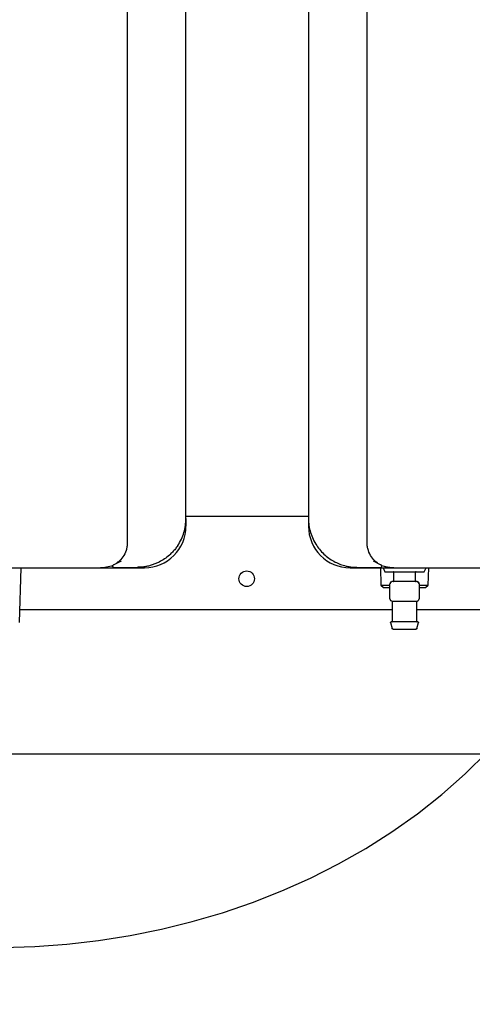
# Model space of a CAD drawing. Units: inches. Extents: x 0.4 to 16.6, y 0.2 to 10.8.
# Drawn here: x 8.8 to 9.5, y 5.7 to 7.3 of the extents above; entities that cross this region are included whole.
import ezdxf
from ezdxf.lldxf.tags import DXFTag

# ---------------------------------------------------------------- set-up
doc = ezdxf.new("R2010")
doc.units = ezdxf.units.IN
doc.header["$MEASUREMENT"] = 0
doc.layers.add('CONDENSATE', color=7, linetype='CENTER')
doc.layers.add('ELECTRONICS', color=7, linetype='HIDDEN')
tags = doc.linetypes.add('CENTER', pattern=[0.4, 0.25, -0.05, 0.05, -0.05]).pattern_tags.tags
tags[10:11] = [DXFTag(74, 4), DXFTag(75, 0), DXFTag(340, '0'), DXFTag(46, 1.0), DXFTag(50, 0.0), DXFTag(44, 0.0), DXFTag(45, 0.0)]
tags[8:9] = [DXFTag(74, 4), DXFTag(75, 0), DXFTag(340, '0'), DXFTag(46, 1.0), DXFTag(50, 0.0), DXFTag(44, 0.0), DXFTag(45, 0.0)]
tags[6:7] = [DXFTag(74, 4), DXFTag(75, 0), DXFTag(340, '0'), DXFTag(46, 1.0), DXFTag(50, 0.0), DXFTag(44, 0.0), DXFTag(45, 0.0)]
tags[4:5] = [DXFTag(74, 4), DXFTag(75, 0), DXFTag(340, '0'), DXFTag(46, 1.0), DXFTag(50, 0.0), DXFTag(44, 0.0), DXFTag(45, 0.0)]
tags = doc.linetypes.add('HIDDEN', pattern=[0.075, 0.05, -0.025]).pattern_tags.tags
tags[6:7] = [DXFTag(74, 4), DXFTag(75, 0), DXFTag(340, '0'), DXFTag(46, 1.0), DXFTag(50, 0.0), DXFTag(44, 0.0), DXFTag(45, 0.0)]
tags[4:5] = [DXFTag(74, 4), DXFTag(75, 0), DXFTag(340, '0'), DXFTag(46, 1.0), DXFTag(50, 0.0), DXFTag(44, 0.0), DXFTag(45, 0.0)]

msp = doc.modelspace()

# ---------------------------------------------------------------- linework, layer by layer
at = {"color": 7, "linetype": 'Continuous', "lineweight": 25}
for p, q in [((8.9798, 9.04), (8.9798, 6.4809)), ((9.366, 6.4809), (9.366, 9.04)), ((9.0743, 6.5203), (9.0743, 9.0006)), ((9.2715, 9.0006), (9.2715, 6.5203)), ((9.2715, 6.5232), (9.0743, 6.5232)), ((9.0743, 6.5203), (9.0743, 6.5077)), ((9.2715, 6.5203), (9.2715, 6.5077)), ((8.9697, 6.4517), (8.9582, 6.4457)), ((9.3877, 6.4457), (9.3762, 6.4517)), ((8.8062, 6.3526), (8.8087, 6.4407)), ((8.9365, 6.4407), (9.0074, 6.4407)), ((8.9581, 6.4415), (8.9956, 6.4415)), ((9.3385, 6.4407), (9.4093, 6.4407)), ((9.3503, 6.4415), (9.3878, 6.4415)), ((9.3874, 6.4407), (9.3882, 6.4129)), ((9.3916, 6.4407), (9.3948, 6.4344)), ((9.3948, 6.4344), (9.4578, 6.4344)), ((9.4086, 6.4337), (9.4086, 6.4195)), ((9.444, 6.4195), (9.444, 6.4337)), ((9.4578, 6.4344), (9.4609, 6.4407)), ((9.4643, 6.4129), (9.4652, 6.4407)), ((9.4026, 6.3911), (9.4026, 6.4148)), ((9.4263, 6.4187), (9.4066, 6.4187)), ((9.446, 6.4187), (9.4263, 6.4187)), ((9.4499, 6.4148), (9.4499, 6.3911)), ((9.3882, 6.4129), (9.3923, 6.4089)), ((9.3882, 6.4129), (9.4026, 6.4129)), ((9.3923, 6.4089), (9.4026, 6.4089)), ((9.4499, 6.4129), (9.4643, 6.4129)), ((9.4499, 6.4089), (9.4603, 6.4089)), ((9.4603, 6.4089), (9.4643, 6.4129)), ((9.4066, 6.3872), (9.4116, 6.3872)), ((9.4066, 6.3865), (9.4066, 6.3545)), ((9.4213, 6.3872), (9.4263, 6.3872)), ((9.4263, 6.3872), (9.4312, 6.3872)), ((9.441, 6.3872), (9.446, 6.3872)), ((9.446, 6.3545), (9.446, 6.3865)), ((9.4066, 6.3732), (8.8068, 6.3732)), ((9.6277, 6.3732), (9.446, 6.3732)), ((9.4039, 6.3528), (9.4062, 6.3434)), ((9.4463, 6.3434), (9.4487, 6.3528))]:
    msp.add_line(p, q, dxfattribs=at)
msp.add_circle((9.1721, 6.4232), 0.0125, dxfattribs=at)
for centre, radius, start, end in [((9.0074, 6.5077), 0.0669, 270, 0), ((9.3385, 6.5077), 0.0669, 180, 270), ((8.9581, 6.4435), 0.00197, 228.0582, 270), ((9.3878, 6.4435), 0.00197, 270, 311.9418), ((9.4066, 6.4148), 0.00394, 90, 180), ((9.446, 6.4148), 0.00394, 0, 90), ((9.4066, 6.3911), 0.00394, 180, 270)]:
    msp.add_arc(centre, radius, start, end, dxfattribs=at)
for points, knots in [([(9.061, 6.4765), (9.0631, 6.4799), (9.0671, 6.4865), (9.0712, 6.4974), (9.0738, 6.5087), (9.0741, 6.5164), (9.0743, 6.5203)], [0, 0, 0, 0, 0.254339, 0.501214, 0.751779, 1, 1, 1, 1]), ([(9.2715, 6.5203), (9.2717, 6.5164), (9.272, 6.5087), (9.2747, 6.4974), (9.2788, 6.4865), (9.2828, 6.4799), (9.2848, 6.4765)], [0, 0, 0, 0, 0.248223, 0.498785, 0.745661, 1, 1, 1, 1]), ([(8.9798, 6.4809), (8.9797, 6.4788), (8.9795, 6.4746), (8.9775, 6.4665), (8.973, 6.4579), (8.9672, 6.4514), (8.9638, 6.4493), (8.9629, 6.4487)], [0, 0, 0, 0, 0.147385, 0.294445, 0.58964, 0.885496, 1, 1, 1, 1]), ([(9.061, 6.4765), (9.0598, 6.4748), (9.0572, 6.4711), (9.0527, 6.4659), (9.0469, 6.4604), (9.0398, 6.4549), (9.0323, 6.4505), (9.0257, 6.4474), (9.0198, 6.4453), (9.0139, 6.4436), (9.0079, 6.4424), (9.0018, 6.4417), (8.9976, 6.4416), (8.9956, 6.4415)], [0, 0, 0, 0, 0.0796247, 0.1637773, 0.2531199, 0.3784142, 0.5036113, 0.5849514, 0.6672028, 0.7514975, 0.8311961, 0.9156637, 1, 1, 1, 1]), ([(9.2848, 6.4765), (9.2867, 6.4739), (9.2908, 6.4683), (9.2981, 6.4611), (9.3061, 6.4549), (9.3145, 6.4499), (9.3232, 6.4462), (9.331, 6.4438), (9.338, 6.4424), (9.3441, 6.4417), (9.3482, 6.4416), (9.3503, 6.4415)], [0, 0, 0, 0, 0.121024, 0.252989, 0.378318, 0.50355, 0.627968, 0.751427, 0.831152, 0.915643, 1, 1, 1, 1]), ([(9.383, 6.4487), (9.382, 6.4493), (9.3786, 6.4514), (9.3728, 6.4579), (9.3684, 6.4665), (9.3663, 6.4746), (9.3661, 6.4788), (9.366, 6.4809)], [0, 0, 0, 0, 0.1141577, 0.4101282, 0.7054392, 0.8525577, 1, 1, 1, 1]), ([(8.9574, 6.4453), (8.9572, 6.4452), (8.9563, 6.4447), (8.9562, 6.4439), (8.9561, 6.4436), (8.9561, 6.4435)], [0, 0, 0, 0, 0.09893, 0.499714, 1, 1, 1, 1]), ([(8.9582, 6.4457), (8.958, 6.4456), (8.9576, 6.4454), (8.9574, 6.4454), (8.9574, 6.4453)], [0, 0, 0, 0, 0.781492, 1, 1, 1, 1]), ([(9.3885, 6.4453), (9.3883, 6.4454), (9.3881, 6.4455), (9.3878, 6.4456), (9.3877, 6.4457)], [0, 0, 0, 0, 0.55843, 1, 1, 1, 1]), ([(9.3897, 6.4435), (9.3898, 6.4436), (9.3898, 6.4438), (9.3895, 6.4445), (9.3891, 6.445), (9.3887, 6.4452), (9.3885, 6.4453)], [0, 0, 0, 0, 0.500009, 0.749404, 0.901125, 1, 1, 1, 1]), ([(8.3718, 6.4407), (8.419, 6.4407), (8.5134, 6.4407), (8.6548, 6.4407), (8.7959, 6.4407), (8.8896, 6.4407), (8.9365, 6.4407)], [0, 0, 0, 0, 0.249977, 0.5, 0.750025, 1, 1, 1, 1]), ([(8.9567, 6.4444), (8.9533, 6.4433), (8.9467, 6.4412), (8.9398, 6.4409), (8.9365, 6.4407)], [0, 0, 0, 0, 0.525411, 1, 1, 1, 1]), ([(8.9561, 6.4435), (8.9561, 6.4432), (8.9562, 6.4426), (8.9566, 6.4422), (8.9568, 6.442)], [0, 0, 0, 0, 0.590434, 1, 1, 1, 1]), ([(9.3891, 6.442), (9.3893, 6.4423), (9.3895, 6.4425), (9.3897, 6.4429), (9.3897, 6.4432), (9.3897, 6.4434), (9.3897, 6.4435)], [0, 0, 0, 0, 0.500167, 0.662514, 0.749787, 1, 1, 1, 1]), ([(9.4093, 6.4407), (9.4076, 6.4408), (9.404, 6.4409), (9.3988, 6.4416), (9.394, 6.4427), (9.3911, 6.4437), (9.3898, 6.4441)], [0, 0, 0, 0, 0.26074, 0.536891, 0.787501, 1, 1, 1, 1]), ([(9.4086, 6.4337), (9.4085, 6.4338), (9.4085, 6.434), (9.4083, 6.4343), (9.408, 6.4344), (9.4079, 6.4344), (9.4078, 6.4344)], [0, 0, 0, 0, 0.270345, 0.562556, 0.789889, 1, 1, 1, 1]), ([(9.4093, 6.4407), (9.4562, 6.4407), (9.5499, 6.4407), (9.6911, 6.4407), (9.8324, 6.4407), (9.9268, 6.4407), (9.974, 6.4407)], [0, 0, 0, 0, 0.249979, 0.5, 0.750023, 1, 1, 1, 1]), ([(9.4448, 6.4344), (9.4447, 6.4344), (9.4444, 6.4344), (9.4442, 6.4342), (9.444, 6.4339), (9.444, 6.4337), (9.444, 6.4337)], [0, 0, 0, 0, 0.270249, 0.562401, 0.789686, 1, 1, 1, 1]), ([(9.4066, 6.4187), (9.4064, 6.4187), (9.4059, 6.4186), (9.4052, 6.4182), (9.4044, 6.4176), (9.4038, 6.4168), (9.4033, 6.416), (9.403, 6.4154), (9.4028, 6.4151), (9.4027, 6.4149), (9.4027, 6.4148), (9.4027, 6.4148), (9.4026, 6.4148)], [0, 0, 0, 0, 0.135012, 0.27573, 0.417096, 0.553784, 0.68141, 0.797727, 0.851902, 0.903478, 0.952742, 1, 1, 1, 1]), ([(9.4078, 6.4187), (9.4079, 6.4187), (9.4081, 6.4187), (9.4084, 6.419), (9.4085, 6.4192), (9.4085, 6.4194), (9.4086, 6.4195)], [0, 0, 0, 0, 0.2702749, 0.5624543, 0.7897608, 1, 1, 1, 1]), ([(9.444, 6.4195), (9.444, 6.4194), (9.444, 6.4191), (9.4442, 6.4189), (9.4445, 6.4187), (9.4447, 6.4187), (9.4448, 6.4187)], [0, 0, 0, 0, 0.270276, 0.562515, 0.78987, 1, 1, 1, 1]), ([(9.4499, 6.4148), (9.4499, 6.4148), (9.4499, 6.4148), (9.4498, 6.4149), (9.4497, 6.4151), (9.4496, 6.4154), (9.4492, 6.416), (9.4487, 6.4168), (9.4481, 6.4176), (9.4474, 6.4182), (9.4467, 6.4186), (9.4462, 6.4187), (9.4459, 6.4187)], [0, 0, 0, 0, 0.047258, 0.096522, 0.148098, 0.202273, 0.31859, 0.446216, 0.582904, 0.72427, 0.864988, 1, 1, 1, 1]), ([(9.4026, 6.3911), (9.4027, 6.3911), (9.4027, 6.3909), (9.4027, 6.3906), (9.4028, 6.3901), (9.403, 6.3895), (9.4032, 6.3892), (9.4033, 6.389)], [0, 0, 0, 0, 0.104086, 0.213987, 0.459791, 0.750387, 1, 1, 1, 1]), ([(9.4059, 6.3873), (9.406, 6.3872), (9.4062, 6.3872), (9.4064, 6.387), (9.4066, 6.3868), (9.4066, 6.3866), (9.4066, 6.3865)], [0, 0, 0, 0, 0.242204, 0.500059, 0.757815, 1, 1, 1, 1]), ([(9.4116, 6.3872), (9.413, 6.3872), (9.4159, 6.3873), (9.4195, 6.3872), (9.4213, 6.3872)], [0, 0, 0, 0, 0.498354, 1, 1, 1, 1]), ([(9.4312, 6.3872), (9.433, 6.3872), (9.4366, 6.3873), (9.4395, 6.3872), (9.441, 6.3872)], [0, 0, 0, 0, 0.4983678, 1, 1, 1, 1]), ([(9.4459, 6.3872), (9.4462, 6.3872), (9.4467, 6.3872), (9.4474, 6.3875), (9.4481, 6.3879), (9.4487, 6.3885), (9.4493, 6.3892), (9.4496, 6.3899), (9.4499, 6.3906), (9.4499, 6.391), (9.4499, 6.3911)], [0, 0, 0, 0, 0.12275, 0.251489, 0.383654, 0.516315, 0.64647, 0.771526, 0.88965, 1, 1, 1, 1]), ([(9.446, 6.3865), (9.446, 6.3866), (9.446, 6.3868), (9.4461, 6.387), (9.4463, 6.3872), (9.4465, 6.3872), (9.4466, 6.3873)], [0, 0, 0, 0, 0.242185, 0.499941, 0.757796, 1, 1, 1, 1]), ([(9.4039, 6.3528), (9.4039, 6.3528), (9.4038, 6.353), (9.4039, 6.3533), (9.4041, 6.3535), (9.4043, 6.3537), (9.4045, 6.3537), (9.4046, 6.3537)], [0, 0, 0, 0, 0.1734, 0.364876, 0.564803, 0.793885, 1, 1, 1, 1]), ([(9.4479, 6.3537), (9.4477, 6.3537), (9.4473, 6.3537), (9.4444, 6.3537), (9.4405, 6.3537), (9.4365, 6.3537), (9.4316, 6.3537), (9.4263, 6.3537), (9.4209, 6.3537), (9.4161, 6.3537), (9.412, 6.3537), (9.4081, 6.3537), (9.4052, 6.3537), (9.4048, 6.3537), (9.4046, 6.3537)], [0, 0, 0, 0, 0.090319, 0.204562, 0.271421, 0.343937, 0.420785, 0.500002, 0.579215, 0.656063, 0.728579, 0.795438, 0.909681, 1, 1, 1, 1]), ([(9.4058, 6.3537), (9.4059, 6.3538), (9.4061, 6.3538), (9.4064, 6.354), (9.4066, 6.3543), (9.4066, 6.3544), (9.4066, 6.3545)], [0, 0, 0, 0, 0.270273, 0.562429, 0.789809, 1, 1, 1, 1]), ([(9.446, 6.3545), (9.446, 6.3544), (9.446, 6.3542), (9.4462, 6.3539), (9.4465, 6.3538), (9.4467, 6.3537), (9.4467, 6.3537)], [0, 0, 0, 0, 0.2702527, 0.5623498, 0.789684, 1, 1, 1, 1]), ([(9.4479, 6.3537), (9.448, 6.3537), (9.4482, 6.3537), (9.4484, 6.3536), (9.4486, 6.3534), (9.4487, 6.3531), (9.4487, 6.3529), (9.4487, 6.3528)], [0, 0, 0, 0, 0.173476, 0.364874, 0.564852, 0.793821, 1, 1, 1, 1]), ([(9.4081, 6.3419), (9.4079, 6.342), (9.4074, 6.342), (9.4068, 6.3424), (9.4064, 6.3429), (9.4063, 6.3432), (9.4062, 6.3434)], [0, 0, 0, 0, 0.273086, 0.561704, 0.786905, 1, 1, 1, 1]), ([(9.4081, 6.3419), (9.4083, 6.3419), (9.4086, 6.3419), (9.411, 6.3419), (9.4143, 6.3419), (9.4177, 6.3419), (9.4218, 6.3419), (9.4263, 6.3419), (9.4307, 6.3419), (9.4348, 6.3419), (9.4382, 6.3419), (9.4415, 6.3419), (9.444, 6.3419), (9.4443, 6.3419), (9.4444, 6.3419)], [0, 0, 0, 0, 0.0903173, 0.2045628, 0.2714199, 0.3439374, 0.4207868, 0.4999986, 0.5792144, 0.6560639, 0.7285814, 0.7954385, 0.9096821, 1, 1, 1, 1]), ([(9.4463, 6.3434), (9.4462, 6.3432), (9.4461, 6.3427), (9.4456, 6.3422), (9.445, 6.342), (9.4446, 6.3419), (9.4444, 6.3419)], [0, 0, 0, 0, 0.273083, 0.561676, 0.786926, 1, 1, 1, 1])]:
    msp.add_open_spline(points, degree=3, knots=knots, dxfattribs=at)
at = {"layer": 'CONDENSATE'}
msp.add_line((7.3819, 6.1417), (13.7755, 6.1417), dxfattribs=at)
at = {"layer": 'ELECTRONICS'}
msp.add_open_spline([(7.7073, 6.6728), (7.9344, 5.3639), (10.2044, 5.6106), (9.7518, 7.1992)], degree=3, dxfattribs=at)

doc.saveas('drawing.dxf')
